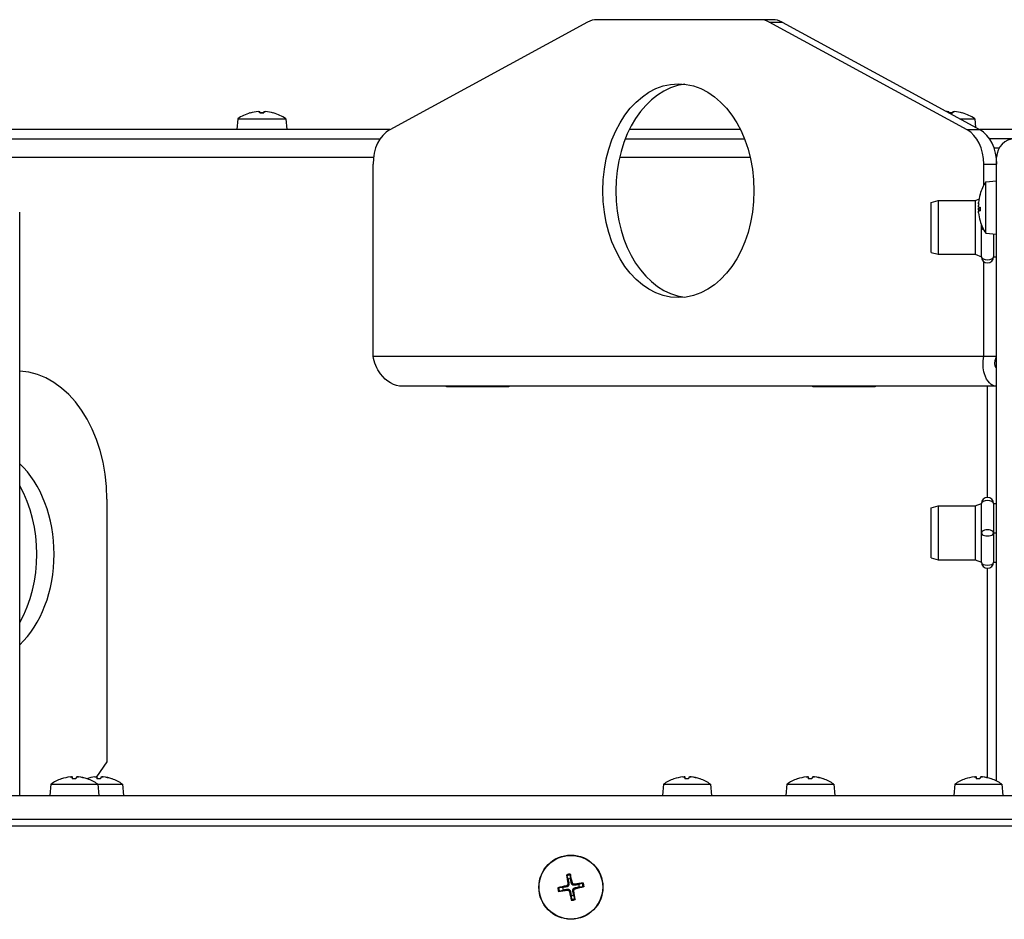
# Model space of a CAD drawing. Units: millimetres. Extents: x -3018 to 4195, y -495 to 2456.
# Drawn here: x -163 to -2, y 2028 to 2175 of the extents above; entities that cross this region are included whole.
import ezdxf

# ---------------------------------------------------------------- set-up
doc = ezdxf.new("R2010")
doc.units = ezdxf.units.MM
doc.layers.add('Spigoli tangenti visibili(climacalor)', color=7, linetype='Continuous', lineweight=25)
doc.layers.add('Spigoli visibili(climacalor)', color=7, linetype='Continuous', lineweight=25)

msp = doc.modelspace()

# ---------------------------------------------------------------- linework, layer by layer
at = {"layer": 'Spigoli tangenti visibili(climacalor)'}
for p, q in [((-40.45, 2174.56), (-38.33, 2174.56)), ((-125.46, 2159.68), (-125.48, 2159.68)), ((-123.24, 2159.68), (-123.85, 2159.68)), ((-121.61, 2159.68), (-121.64, 2159.68)), ((-10.41, 2159.68), (-10.98, 2159.68)), ((-8.78, 2159.68), (-8.81, 2159.68)), ((-5.93, 2156.93), (-8.05, 2156.93)), ((-2.81, 2153.95), (-3.63, 2153.95)), ((-362.21, 2152.45), (-105.25, 2152.45)), ((-64.96, 2152.45), (-43.58, 2152.45)), ((-5.33, 2151.33), (-3.21, 2151.33)), ((-5.93, 2146.39), (-5.93, 2146.37)), ((-5.93, 2144.26), (-5.93, 2143.65)), ((-5.93, 2142.05), (-5.93, 2142.02)), ((-105.33, 2119.88), (-5.33, 2119.88)), ((-4.72, 2096.76), (-4.72, 2114.96)), ((-4.72, 2050.88), (-4.72, 2085.16)), ((-154.64, 2051.01), (-154.61, 2050.7)), ((-154.6, 2051.01), (-154.57, 2050.7)), ((-153.56, 2051.01), (-153.56, 2051.01)), ((-150.59, 2051.01), (-150.57, 2050.7)), ((-150.55, 2051.01), (-150.52, 2050.7)), ((-149.51, 2051.01), (-149.51, 2051.01)), ((-54.32, 2051.01), (-54.29, 2050.7)), ((-54.27, 2051.01), (-54.24, 2050.7)), ((-53.24, 2051.01), (-53.24, 2051.01)), ((-34.1, 2051.01), (-34.08, 2050.7)), ((-34.06, 2051.01), (-34.03, 2050.7)), ((-33.02, 2051.01), (-33.02, 2051.01)), ((-6.6, 2051.01), (-6.58, 2050.7)), ((-6.56, 2051.01), (-6.53, 2050.7)), ((-5.52, 2051.01), (-5.52, 2051.01)), ((-156.38, 2050.69), (-156.39, 2050.69)), ((-154.02, 2050.69), (-154.62, 2050.69)), ((-152.1, 2050.69), (-152.13, 2050.69)), ((-149.97, 2050.69), (-150.57, 2050.69)), ((-148.05, 2050.69), (-148.08, 2050.69)), ((-56.05, 2050.69), (-56.07, 2050.69)), ((-53.69, 2050.69), (-54.29, 2050.69)), ((-51.77, 2050.69), (-51.8, 2050.69)), ((-35.84, 2050.69), (-35.85, 2050.69)), ((-33.48, 2050.69), (-34.08, 2050.69)), ((-31.56, 2050.69), (-31.59, 2050.69)), ((-8.34, 2050.69), (-8.35, 2050.69)), ((-5.98, 2050.69), (-6.58, 2050.69)), ((-4.06, 2050.69), (-4.09, 2050.69)), ((91.29, 2044.05), (-526.07, 2044.05)), ((-73.42, 2033.54), (-73.25, 2033.57)), ((-72.69, 2033.68), (-72.86, 2033.65)), ((-72.34, 2033.45), (-72.32, 2033.28)), ((-73.66, 2033.2), (-73.62, 2033.03)), ((-73.52, 2032.46), (-73.55, 2032.63)), ((-73.18, 2032.23), (-73.01, 2032.26)), ((-72.44, 2032.37), (-72.61, 2032.34)), ((-72.2, 2032.71), (-72.24, 2032.88))]:
    msp.add_line(p, q, dxfattribs=at)
for radius, start, end in [(2.15, 92.6759, 108.7204), (1.99, 92.0322, 109.3642), (1.99, 2.0322, 19.3642), (2.15, 2.6759, 18.7204), (2.15, 182.6759, 198.7204), (1.99, 182.0322, 199.3642), (1.99, 272.0322, 289.3642), (2.15, 272.6759, 288.7204)]:
    msp.add_arc((-72.93, 2032.96), radius, start, end, dxfattribs=at)
for centre, major_axis, start_param, end_param in [((-4.71, 2140.96), (-1, 0), 5.870155, 6.283185), ((-4.71, 2140.96), (-1, 0), 0, 0.896986), ((-4.71, 2136.16), (1, 0), 3.141593, 6.283185), ((-4.71, 2095.76), (-1, 0), 3.141593, 6.283185), ((-4.71, 2090.96), (1, 0), 0, 3.141593), ((-4.71, 2090.96), (-1, 0), 0, 3.141593), ((-4.71, 2086.16), (1, 0), 3.141593, 6.283185)]:
    msp.add_ellipse(centre, major_axis=major_axis, ratio=0.5, start_param=start_param, end_param=end_param, dxfattribs=at)
at = {"layer": 'Spigoli visibili(climacalor)'}
for p, q in [((-70.21, 2174.56), (-102.61, 2156.93)), ((-41.97, 2174.96), (-68.68, 2174.96)), ((-39.85, 2174.96), (-41.97, 2174.96)), ((-8.05, 2156.93), (-40.45, 2174.56)), ((-38.33, 2174.56), (-5.93, 2156.93)), ((-125.44, 2159.69), (-125.45, 2159.69)), ((-123.24, 2159.69), (-123.85, 2159.69)), ((-121.65, 2159.69), (-121.65, 2159.69)), ((-10.41, 2159.69), (-10.99, 2159.69)), ((-8.82, 2159.69), (-8.82, 2159.69)), ((-127.49, 2158.74), (-127.65, 2156.96)), ((-127.49, 2158.74), (-119.6, 2158.74)), ((-119.6, 2158.74), (-119.45, 2156.96)), ((-9.24, 2158.74), (-6.77, 2158.74)), ((-6.77, 2158.74), (-6.65, 2157.33)), ((-102.57, 2156.96), (-364.21, 2156.96)), ((-45.17, 2156.96), (-63.36, 2156.96)), ((41.79, 2156.96), (-5.97, 2156.96)), ((-362.21, 2155.46), (-104.17, 2155.46)), ((-64.02, 2155.46), (-44.51, 2155.46)), ((-0.2, 2155.46), (-4.37, 2155.46)), ((-105.33, 2119.88), (-105.33, 2151.33)), ((-5.33, 2147.85), (-5.33, 2151.33)), ((-3.28, 2152.45), (-3.21, 2152.45)), ((-3.21, 2050.32), (-3.21, 2152.45)), ((-4.99, 2148.4), (-3.21, 2148.56)), ((-4.99, 2146.06), (-4.99, 2148.4)), ((-5.94, 2146.35), (-5.94, 2146.35)), ((-13.91, 2145.06), (-12.79, 2145.36)), ((-13.91, 2136.86), (-13.91, 2145.06)), ((-12.79, 2145.36), (-12.79, 2136.56)), ((-12.79, 2145.36), (-6.71, 2145.36)), ((-6.71, 2145.36), (-6.11, 2145.6)), ((-6.71, 2145.36), (-6.71, 2136.56)), ((-4.99, 2140.01), (-4.99, 2146.06)), ((-163.2, 2047.96), (-163.2, 2143.46)), ((-5.94, 2144.26), (-5.94, 2143.65)), ((-5.94, 2142.06), (-5.94, 2142.06)), ((-5.71, 2140.96), (-5.71, 2141.36)), ((-5.71, 2138.56), (-5.71, 2140.96)), ((-4.99, 2140.01), (-3.21, 2139.86)), ((-3.71, 2139.9), (-3.71, 2136.16)), ((-5.71, 2136.16), (-5.71, 2138.56)), ((-13.91, 2136.86), (-12.79, 2136.56)), ((-12.79, 2136.56), (-6.71, 2136.56)), ((-6.71, 2136.56), (-5.71, 2136.16)), ((-5.33, 2119.88), (-5.33, 2135.37)), ((-3.71, 2136.16), (-3.21, 2136.16)), ((-5.33, 2119.88), (-3.21, 2119.88)), ((-3.21, 2114.96), (-100.49, 2114.96)), ((-93.31, 2114.86), (-93.31, 2114.96)), ((-83.11, 2114.86), (-93.31, 2114.86)), ((-83.11, 2114.96), (-83.11, 2114.86)), ((-33.31, 2114.86), (-33.31, 2114.96)), ((-23.11, 2114.86), (-33.31, 2114.86)), ((-23.11, 2114.96), (-23.11, 2114.86)), ((-148.9, 2096.46), (-148.9, 2053.46)), ((-13.91, 2095.06), (-12.79, 2095.36)), ((-13.91, 2086.86), (-13.91, 2095.06)), ((-12.79, 2095.36), (-12.79, 2086.56)), ((-12.79, 2095.36), (-6.71, 2095.36)), ((-6.71, 2095.36), (-5.71, 2095.76)), ((-6.71, 2095.36), (-6.71, 2086.56)), ((-5.71, 2093.36), (-5.71, 2095.76)), ((-3.71, 2095.76), (-3.71, 2090.96)), ((-3.71, 2095.76), (-3.21, 2095.76)), ((-5.71, 2090.96), (-5.71, 2093.36)), ((-5.71, 2088.56), (-5.71, 2090.96)), ((-3.71, 2090.96), (-3.71, 2086.16)), ((-3.71, 2090.96), (-3.21, 2090.96)), ((-5.71, 2086.16), (-5.71, 2088.56)), ((-13.91, 2086.86), (-12.79, 2086.56)), ((-12.79, 2086.56), (-6.71, 2086.56)), ((-6.71, 2086.56), (-5.71, 2086.16)), ((-3.71, 2086.16), (-3.21, 2086.16)), ((-148.9, 2053.46), (-150.62, 2051.02)), ((-154.64, 2051.01), (-154.61, 2050.7)), ((-150.59, 2051.01), (-150.57, 2050.7)), ((-54.32, 2051.01), (-54.29, 2050.7)), ((-34.1, 2051.01), (-34.08, 2050.7)), ((-6.6, 2051.01), (-6.58, 2050.7)), ((-158.08, 2049.8), (-158.24, 2047.96)), ((-158.08, 2049.8), (-150.41, 2049.8)), ((-154.02, 2050.7), (-154.62, 2050.7)), ((-152.14, 2050.7), (-152.15, 2050.7)), ((-149.97, 2050.7), (-150.57, 2050.7)), ((-150.41, 2049.8), (-146.36, 2049.8)), ((-150.41, 2049.8), (-150.24, 2047.96)), ((-148.09, 2050.7), (-148.1, 2050.7)), ((-146.36, 2049.8), (-146.2, 2047.96)), ((-57.76, 2049.8), (-57.92, 2047.96)), ((-57.76, 2049.8), (-50.08, 2049.8)), ((-53.69, 2050.7), (-54.29, 2050.7)), ((-51.82, 2050.7), (-51.83, 2050.7)), ((-50.08, 2049.8), (-49.92, 2047.96)), ((-37.55, 2049.8), (-37.71, 2047.96)), ((-37.55, 2049.8), (-29.87, 2049.8)), ((-33.48, 2050.7), (-34.08, 2050.7)), ((-31.6, 2050.7), (-31.61, 2050.7)), ((-29.87, 2049.8), (-29.71, 2047.96)), ((-10.05, 2049.8), (-10.21, 2047.96)), ((-10.05, 2049.8), (-2.37, 2049.8)), ((-5.98, 2050.7), (-6.58, 2050.7)), ((-4.1, 2050.7), (-4.11, 2050.7)), ((-2.37, 2049.8), (-2.21, 2047.96)), ((-524.3, 2047.96), (91.29, 2047.96)), ((111.79, 2042.96), (-526.7, 2042.96)), ((-72.98, 2034.32), (-73, 2034.94)), ((-73.59, 2034.83), (-73.39, 2034.24)), ((-71.06, 2033.61), (-71.65, 2033.41)), ((-74.3, 2032.91), (-74.92, 2032.89)), ((-74.8, 2032.3), (-74.22, 2032.5)), ((-72.27, 2031.08), (-72.47, 2031.67)), ((-71.57, 2033), (-70.95, 2033.03)), ((-72.89, 2031.59), (-72.86, 2030.97))]:
    msp.add_line(p, q, dxfattribs=at)
for radius in [5.25, 5.21]:
    msp.add_circle((-72.93, 2032.96), radius, dxfattribs=at)
for centre, radius, start, end in [((-123.55, 2152.96), 7, 106.0452, 124.2932), ((-125.45, 2159.56), 0.132, 90, 106.0452), ((-121.65, 2159.56), 0.132, 73.9548, 90), ((-123.55, 2152.96), 7, 55.7068, 73.9548), ((-8.82, 2159.56), 0.132, 73.9548, 90), ((-10.72, 2152.96), 7, 55.7068, 73.9548), ((-0.2, 2152.45), 3.01, 90, 180), ((0.79, 2144.46), 7, 145.7068, 163.9548), ((-5.81, 2146.35), 0.132, 163.9548, 180), ((-5.81, 2142.06), 0.132, 180, 196.0452), ((0.79, 2143.96), 7, 196.0452, 214.2932), ((-4.71, 2136.16), 1, 180, 0), ((-4.71, 2095.76), 1, 0, 180), ((-4.71, 2086.16), 1, 180, 0), ((-154.24, 2044.56), 6.5, 109.2881, 126.1956), ((-156.35, 2050.57), 0.132, 95.032, 109.2881), ((-152.14, 2050.57), 0.132, 70.7119, 90), ((-154.24, 2044.56), 6.5, 53.8044, 70.7119), ((-148.09, 2050.57), 0.132, 70.7119, 90), ((-150.2, 2044.56), 6.5, 53.8044, 70.7119), ((-53.92, 2044.56), 6.5, 109.2881, 126.1956), ((-56.02, 2050.57), 0.132, 95.032, 109.2881), ((-51.82, 2050.57), 0.132, 70.7119, 90), ((-53.92, 2044.56), 6.5, 53.8044, 70.7119), ((-33.71, 2044.56), 6.5, 109.2881, 126.1956), ((-35.81, 2050.57), 0.132, 95.032, 109.2881), ((-31.6, 2050.57), 0.132, 70.7119, 90), ((-33.71, 2044.56), 6.5, 53.8044, 70.7119), ((-6.21, 2044.56), 6.5, 109.2881, 126.1956), ((-8.31, 2050.57), 0.132, 95.032, 109.2881), ((-4.1, 2050.57), 0.132, 70.7119, 90), ((-6.21, 2044.56), 6.5, 53.8044, 70.7119), ((-72.93, 2032.96), 1.37, 91.8502, 109.5462), ((-72.93, 2032.96), 1.37, 1.8502, 19.5462), ((-72.93, 2032.96), 1.37, 181.8502, 199.5462), ((-72.93, 2032.96), 1.37, 271.8502, 289.5462)]:
    msp.add_arc(centre, radius, start, end, dxfattribs=at)
for centre, major_axis, ratio, start_param, end_param in [((-68.68, 2168.96), (0, 6), 0.707107, 0, 0.367103), ((-41.97, 2168.96), (0, 6), 0.707107, 5.916082, 6.283185), ((-39.85, 2168.96), (0, 6), 0.707107, 5.916082, 6.283185), ((-53.21, 2146.96), (0, 17.5), 0.707107, 0.08582, 3.055773), ((-123.55, 2152.98), (6.97, -0.53), 0.996172, 1.732049, 1.9239), ((-123.28, 2152.98), (-0.61, 6.97), 0.00668, 6.006285, 6.198136), ((-123.81, 2152.98), (0.61, 6.97), 0.00668, 0.08505, 0.276901), ((-123.55, 2152.98), (6.97, 0.53), 0.996172, 1.217692, 1.409543), ((-10.72, 2152.98), (6.97, -0.53), 0.996172, 1.732049, 1.74575), ((-10.45, 2152.98), (-0.61, 6.97), 0.00668, 6.019627, 6.198136), ((-10.98, 2152.98), (0.61, 6.97), 0.00668, 0.08505, 0.276901), ((-10.72, 2152.98), (6.97, 0.53), 0.996172, 1.217692, 1.409543), ((-101.09, 2151.33), (0, 6), 0.707107, 0.367103, 1.570796), ((-9.57, 2151.33), (0, 6), 0.707107, 4.712389, 5.916082), ((-7.45, 2151.33), (0, 6), 0.707107, 4.712389, 5.916082), ((0.77, 2144.45), (-0.53, 6.97), 0.996172, 1.217692, 1.409543), ((0.77, 2144.19), (-6.97, 0.61), 0.00668, 0.08505, 0.173756), ((0.77, 2143.95), (-0.53, 6.97), 0.996172, 1.375067, 1.409543), ((0.77, 2143.69), (-6.97, 0.61), 0.00668, 0.08505, 0.276901), ((0.77, 2144.72), (-6.97, -0.61), 0.00668, 6.009003, 6.198136), ((0.77, 2144.46), (0.53, 6.97), 0.996172, 1.732049, 1.766526), ((0.77, 2144.22), (-6.97, -0.61), 0.00668, 6.006285, 6.198136), ((0.77, 2143.96), (0.53, 6.97), 0.996172, 1.732049, 1.9239), ((-163.75, 2096.46), (0, 21), 0.707107, 4.712389, 6.246191), ((-170.11, 2087.46), (0, -17.75), 0.707107, 0.583322, 2.558271), ((-172.94, 2087.46), (0, 17.75), 0.707107, 4.030132, 5.394646), ((-154.23, 2044.57), (5.16, -3.94), 0.993967, 2.327516, 2.557645), ((-154.08, 2044.57), (-0.57, 6.47), 0.00262, 0.10123, 0.33136), ((-154.08, 2044.57), (-0.57, 6.47), 0.066578, 5.949292, 6.175888), ((-154.41, 2044.57), (0.57, 6.47), 0.066578, 0.107298, 0.337427), ((-154.24, 2044.57), (6.49, -0.2), 0.996191, 1.269374, 1.499504), ((-154.26, 2044.57), (-5.16, -3.94), 0.993967, 3.72883, 3.955669), ((-150.19, 2044.57), (5.16, -3.94), 0.993967, 2.327516, 2.539443), ((-150.03, 2044.57), (-0.57, 6.47), 0.00262, 0.10123, 0.33136), ((-150.03, 2044.57), (-0.57, 6.47), 0.066578, 5.949292, 6.175888), ((-150.36, 2044.57), (0.57, 6.47), 0.066578, 0.107298, 0.337427), ((-150.2, 2044.57), (6.49, -0.2), 0.996191, 1.269374, 1.499504), ((-150.21, 2044.57), (-5.16, -3.94), 0.993967, 3.72883, 3.955669), ((-53.91, 2044.57), (5.16, -3.94), 0.993967, 2.327516, 2.557645), ((-53.75, 2044.57), (-0.57, 6.47), 0.00262, 0.10123, 0.33136), ((-53.75, 2044.57), (-0.57, 6.47), 0.066578, 5.949292, 6.175888), ((-54.09, 2044.57), (0.57, 6.47), 0.066578, 0.107298, 0.337427), ((-53.92, 2044.57), (6.49, -0.2), 0.996191, 1.269374, 1.499504), ((-53.93, 2044.57), (-5.16, -3.94), 0.993967, 3.72883, 3.955669), ((-33.7, 2044.57), (5.16, -3.94), 0.993967, 2.327516, 2.557645), ((-33.54, 2044.57), (-0.57, 6.47), 0.00262, 0.10123, 0.33136), ((-33.54, 2044.57), (-0.57, 6.47), 0.066578, 5.949292, 6.175888), ((-33.87, 2044.57), (0.57, 6.47), 0.066578, 0.107298, 0.337427), ((-33.71, 2044.57), (6.49, -0.2), 0.996191, 1.269374, 1.499504), ((-33.72, 2044.57), (-5.16, -3.94), 0.993967, 3.72883, 3.955669), ((-6.2, 2044.57), (5.16, -3.94), 0.993967, 2.327516, 2.557645), ((-6.04, 2044.57), (-0.57, 6.47), 0.00262, 0.10123, 0.33136), ((-6.04, 2044.57), (-0.57, 6.47), 0.066578, 5.949292, 6.175888), ((-6.37, 2044.57), (0.57, 6.47), 0.066578, 0.107298, 0.337427), ((-6.21, 2044.57), (6.49, -0.2), 0.996191, 1.269374, 1.499504), ((-6.22, 2044.57), (-5.16, -3.94), 0.993967, 3.72883, 3.955669), ((-72.77, 2032.98), (1, -6.42), 0.087156, 4.3808, 4.610929), ((-73.1, 2032.92), (-1.41, 6.34), 0.087156, 4.813849, 5.043978), ((-72.91, 2032.79), (-6.42, -1), 0.087156, 4.3808, 4.610929), ((-72.9, 2032.79), (-6.34, -1.41), 0.087156, 4.813849, 5.043978), ((-72.96, 2033.12), (6.42, 1), 0.087156, 4.3808, 4.610929), ((-72.77, 2032.99), (1.41, -6.34), 0.087156, 4.813849, 5.043978), ((-73.1, 2032.93), (-1, 6.42), 0.087156, 4.3808, 4.610929), ((-72.97, 2033.12), (6.34, 1.41), 0.087156, 4.813849, 5.043978)]:
    msp.add_ellipse(centre, major_axis=major_axis, ratio=ratio, start_param=start_param, end_param=end_param, dxfattribs=at)
msp.add_ellipse((-55.33, 2146.96), major_axis=(0, 17.5), ratio=0.707107, dxfattribs=at)
for points, knots in [([(-124.14, 2159.92), (-124.11, 2159.92), (-124.07, 2159.93), (-124.01, 2159.93), (-123.98, 2159.93), (-123.93, 2159.93), (-123.92, 2159.93), (-123.89, 2159.93), (-123.88, 2159.92), (-123.88, 2159.92)], [0, 0, 0, 0, 0.00971317, 0.00971317, 0.01942635, 0.01942635, 0.0291411, 0.0291411, 0.03850924, 0.03850924, 0.03850924, 0.03850924]), ([(-123.21, 2159.92), (-123.21, 2159.92), (-123.2, 2159.93), (-123.18, 2159.93), (-123.16, 2159.93), (-123.11, 2159.93), (-123.08, 2159.93), (-123.02, 2159.93), (-122.99, 2159.92), (-122.95, 2159.92)], [0, 0, 0, 0, 0.00971317, 0.00971317, 0.01942635, 0.01942635, 0.0291411, 0.0291411, 0.03850924, 0.03850924, 0.03850924, 0.03850924]), ([(-11.31, 2159.92), (-11.28, 2159.92), (-11.24, 2159.93), (-11.18, 2159.93), (-11.15, 2159.93), (-11.1, 2159.93), (-11.09, 2159.93), (-11.06, 2159.93), (-11.05, 2159.92), (-11.05, 2159.92)], [0, 0, 0, 0, 0.00971317, 0.00971317, 0.01942635, 0.01942635, 0.0291411, 0.0291411, 0.03850924, 0.03850924, 0.03850924, 0.03850924]), ([(-10.38, 2159.92), (-10.38, 2159.92), (-10.37, 2159.93), (-10.35, 2159.93), (-10.33, 2159.93), (-10.28, 2159.93), (-10.25, 2159.93), (-10.19, 2159.93), (-10.16, 2159.92), (-10.12, 2159.92)], [0, 0, 0, 0, 0.00971317, 0.00971317, 0.01942635, 0.01942635, 0.0291411, 0.0291411, 0.03850924, 0.03850924, 0.03850924, 0.03850924]), ([(-6.17, 2144.79), (-6.18, 2144.79), (-6.18, 2144.8), (-6.18, 2144.83), (-6.18, 2144.85), (-6.18, 2144.89), (-6.18, 2144.92), (-6.18, 2144.98), (-6.18, 2145.02), (-6.17, 2145.05)], [0, 0, 0, 0, 0.00971317, 0.00971317, 0.01942635, 0.01942635, 0.0291411, 0.0291411, 0.03850924, 0.03850924, 0.03850924, 0.03850924]), ([(-6.17, 2144.29), (-6.18, 2144.29), (-6.18, 2144.3), (-6.18, 2144.33), (-6.18, 2144.35), (-6.18, 2144.39), (-6.18, 2144.42), (-6.18, 2144.48), (-6.18, 2144.52), (-6.17, 2144.55)], [0, 0, 0, 0, 0.00971317, 0.00971317, 0.01942635, 0.01942635, 0.0291411, 0.0291411, 0.03850924, 0.03850924, 0.03850924, 0.03850924]), ([(-6.17, 2143.86), (-6.18, 2143.9), (-6.18, 2143.93), (-6.18, 2143.99), (-6.18, 2144.02), (-6.18, 2144.07), (-6.18, 2144.09), (-6.18, 2144.11), (-6.18, 2144.12), (-6.17, 2144.12)], [0, 0, 0, 0, 0.00971317, 0.00971317, 0.01942635, 0.01942635, 0.0291411, 0.0291411, 0.03850924, 0.03850924, 0.03850924, 0.03850924]), ([(-6.17, 2143.36), (-6.18, 2143.4), (-6.18, 2143.43), (-6.18, 2143.49), (-6.18, 2143.52), (-6.18, 2143.57), (-6.18, 2143.59), (-6.18, 2143.61), (-6.18, 2143.62), (-6.17, 2143.62)], [0, 0, 0, 0, 0.00971317, 0.00971317, 0.01942635, 0.01942635, 0.0291411, 0.0291411, 0.03850924, 0.03850924, 0.03850924, 0.03850924]), ([(-100.49, 2114.96), (-101.85, 2114.96), (-103.2, 2115.73), (-104.11, 2116.97), (-104.73, 2117.81), (-105.15, 2118.84), (-105.33, 2119.88)], [0, 0, 0, 0, 0.940177, 0.940177, 0.940177, 1.570796, 1.570796, 1.570796, 1.570796]), ([(-3.21, 2114.96), (-4.03, 2114.96), (-4.83, 2115.73), (-5.2, 2116.97), (-5.45, 2117.81), (-5.51, 2118.84), (-5.33, 2119.88)], [0, 0, 0, 0, 0.940177, 0.940177, 0.940177, 1.570796, 1.570796, 1.570796, 1.570796]), ([(-3.21, 2117.96), (-3.4, 2117.96), (-3.58, 2118.45), (-3.44, 2119.16), (-3.39, 2119.39), (-3.32, 2119.63), (-3.21, 2119.88)], [0, 0, 0, 0, 1.189531, 1.189531, 1.189531, 1.570796, 1.570796, 1.570796, 1.570796]), ([(-154.93, 2051.01), (-154.89, 2051.01), (-154.85, 2051.02), (-154.78, 2051.02), (-154.74, 2051.02), (-154.69, 2051.02), (-154.67, 2051.02), (-154.65, 2051.02), (-154.64, 2051.01), (-154.64, 2051.01)], [0, 0, 0, 0, 0.01152008, 0.01152008, 0.02304016, 0.02304016, 0.03457302, 0.03457302, 0.04414861, 0.04414861, 0.04414861, 0.04414861]), ([(-154.6, 2051.01), (-154.6, 2051.01), (-154.61, 2051.02), (-154.65, 2051.02), (-154.67, 2051.02), (-154.7, 2051.02), (-154.71, 2051.02), (-154.71, 2051.02)], [0, 0, 0, 0, 0.01152008, 0.01152008, 0.02304016, 0.02304016, 0.02434474, 0.02434474, 0.02434474, 0.02434474]), ([(-153.89, 2051.01), (-153.89, 2051.01), (-153.88, 2051.02), (-153.84, 2051.02), (-153.82, 2051.02), (-153.76, 2051.02), (-153.72, 2051.02), (-153.65, 2051.02), (-153.62, 2051.01), (-153.59, 2051.01)], [0, 0, 0, 0, 0.01152008, 0.01152008, 0.02304016, 0.02304016, 0.03457302, 0.03457302, 0.04414861, 0.04414861, 0.04414861, 0.04414861]), ([(-153.56, 2051.01), (-153.6, 2051.01), (-153.64, 2051.02), (-153.71, 2051.02), (-153.75, 2051.02), (-153.77, 2051.02), (-153.78, 2051.02), (-153.78, 2051.02)], [0, 0, 0, 0, 0.01152008, 0.01152008, 0.02304016, 0.02304016, 0.02434474, 0.02434474, 0.02434474, 0.02434474]), ([(-150.88, 2051.01), (-150.84, 2051.01), (-150.8, 2051.02), (-150.73, 2051.02), (-150.7, 2051.02), (-150.65, 2051.02), (-150.62, 2051.02), (-150.6, 2051.02), (-150.59, 2051.01), (-150.59, 2051.01)], [0, 0, 0, 0, 0.01152008, 0.01152008, 0.02304016, 0.02304016, 0.03457302, 0.03457302, 0.04414861, 0.04414861, 0.04414861, 0.04414861]), ([(-150.55, 2051.01), (-150.55, 2051.01), (-150.56, 2051.02), (-150.6, 2051.02), (-150.62, 2051.02), (-150.66, 2051.02), (-150.66, 2051.02), (-150.66, 2051.02)], [0, 0, 0, 0, 0.01152008, 0.01152008, 0.02304016, 0.02304016, 0.02434474, 0.02434474, 0.02434474, 0.02434474]), ([(-149.85, 2051.01), (-149.84, 2051.01), (-149.83, 2051.02), (-149.8, 2051.02), (-149.77, 2051.02), (-149.71, 2051.02), (-149.68, 2051.02), (-149.61, 2051.02), (-149.57, 2051.01), (-149.54, 2051.01)], [0, 0, 0, 0, 0.01152008, 0.01152008, 0.02304016, 0.02304016, 0.03457302, 0.03457302, 0.04414861, 0.04414861, 0.04414861, 0.04414861]), ([(-149.51, 2051.01), (-149.55, 2051.01), (-149.59, 2051.02), (-149.67, 2051.02), (-149.7, 2051.02), (-149.73, 2051.02), (-149.73, 2051.02), (-149.73, 2051.02)], [0, 0, 0, 0, 0.01152008, 0.01152008, 0.02304016, 0.02304016, 0.02434474, 0.02434474, 0.02434474, 0.02434474]), ([(-54.6, 2051.01), (-54.56, 2051.01), (-54.52, 2051.02), (-54.45, 2051.02), (-54.42, 2051.02), (-54.37, 2051.02), (-54.35, 2051.02), (-54.32, 2051.02), (-54.32, 2051.01), (-54.32, 2051.01)], [0, 0, 0, 0, 0.01152008, 0.01152008, 0.02304016, 0.02304016, 0.03457302, 0.03457302, 0.04414861, 0.04414861, 0.04414861, 0.04414861]), ([(-54.27, 2051.01), (-54.27, 2051.01), (-54.28, 2051.02), (-54.32, 2051.02), (-54.35, 2051.02), (-54.38, 2051.02), (-54.38, 2051.02), (-54.38, 2051.02)], [0, 0, 0, 0, 0.01152008, 0.01152008, 0.02304016, 0.02304016, 0.02434474, 0.02434474, 0.02434474, 0.02434474]), ([(-53.57, 2051.01), (-53.57, 2051.01), (-53.55, 2051.02), (-53.52, 2051.02), (-53.49, 2051.02), (-53.43, 2051.02), (-53.4, 2051.02), (-53.33, 2051.02), (-53.29, 2051.01), (-53.26, 2051.01)], [0, 0, 0, 0, 0.01152008, 0.01152008, 0.02304016, 0.02304016, 0.03457302, 0.03457302, 0.04414861, 0.04414861, 0.04414861, 0.04414861]), ([(-53.24, 2051.01), (-53.27, 2051.01), (-53.31, 2051.02), (-53.39, 2051.02), (-53.42, 2051.02), (-53.45, 2051.02), (-53.45, 2051.02), (-53.45, 2051.02)], [0, 0, 0, 0, 0.01152008, 0.01152008, 0.02304016, 0.02304016, 0.02434474, 0.02434474, 0.02434474, 0.02434474]), ([(-34.39, 2051.01), (-34.35, 2051.01), (-34.31, 2051.02), (-34.24, 2051.02), (-34.21, 2051.02), (-34.16, 2051.02), (-34.13, 2051.02), (-34.11, 2051.02), (-34.1, 2051.01), (-34.1, 2051.01)], [0, 0, 0, 0, 0.01152008, 0.01152008, 0.02304016, 0.02304016, 0.03457302, 0.03457302, 0.04414861, 0.04414861, 0.04414861, 0.04414861]), ([(-34.06, 2051.01), (-34.06, 2051.01), (-34.07, 2051.02), (-34.11, 2051.02), (-34.13, 2051.02), (-34.17, 2051.02), (-34.17, 2051.02), (-34.17, 2051.02)], [0, 0, 0, 0, 0.01152008, 0.01152008, 0.02304016, 0.02304016, 0.02434474, 0.02434474, 0.02434474, 0.02434474]), ([(-33.36, 2051.01), (-33.35, 2051.01), (-33.34, 2051.02), (-33.31, 2051.02), (-33.28, 2051.02), (-33.22, 2051.02), (-33.19, 2051.02), (-33.12, 2051.02), (-33.08, 2051.01), (-33.05, 2051.01)], [0, 0, 0, 0, 0.01152008, 0.01152008, 0.02304016, 0.02304016, 0.03457302, 0.03457302, 0.04414861, 0.04414861, 0.04414861, 0.04414861]), ([(-33.02, 2051.01), (-33.06, 2051.01), (-33.1, 2051.02), (-33.17, 2051.02), (-33.21, 2051.02), (-33.24, 2051.02), (-33.24, 2051.02), (-33.24, 2051.02)], [0, 0, 0, 0, 0.01152008, 0.01152008, 0.02304016, 0.02304016, 0.02434474, 0.02434474, 0.02434474, 0.02434474]), ([(-6.89, 2051.01), (-6.85, 2051.01), (-6.81, 2051.02), (-6.74, 2051.02), (-6.71, 2051.02), (-6.66, 2051.02), (-6.63, 2051.02), (-6.61, 2051.02), (-6.6, 2051.01), (-6.6, 2051.01)], [0, 0, 0, 0, 0.01152008, 0.01152008, 0.02304016, 0.02304016, 0.03457302, 0.03457302, 0.04414861, 0.04414861, 0.04414861, 0.04414861]), ([(-6.56, 2051.01), (-6.56, 2051.01), (-6.57, 2051.02), (-6.61, 2051.02), (-6.63, 2051.02), (-6.67, 2051.02), (-6.67, 2051.02), (-6.67, 2051.02)], [0, 0, 0, 0, 0.01152008, 0.01152008, 0.02304016, 0.02304016, 0.02434474, 0.02434474, 0.02434474, 0.02434474]), ([(-5.86, 2051.01), (-5.85, 2051.01), (-5.84, 2051.02), (-5.81, 2051.02), (-5.78, 2051.02), (-5.72, 2051.02), (-5.69, 2051.02), (-5.62, 2051.02), (-5.58, 2051.01), (-5.55, 2051.01)], [0, 0, 0, 0, 0.01152008, 0.01152008, 0.02304016, 0.02304016, 0.03457302, 0.03457302, 0.04414861, 0.04414861, 0.04414861, 0.04414861]), ([(-5.52, 2051.01), (-5.56, 2051.01), (-5.6, 2051.02), (-5.67, 2051.02), (-5.71, 2051.02), (-5.74, 2051.02), (-5.74, 2051.02), (-5.74, 2051.02)], [0, 0, 0, 0, 0.01152008, 0.01152008, 0.02304016, 0.02304016, 0.02434474, 0.02434474, 0.02434474, 0.02434474]), ([(-73.59, 2034.83), (-73.59, 2034.83), (-73.59, 2034.84), (-73.6, 2034.86), (-73.6, 2034.88), (-73.61, 2034.91), (-73.61, 2034.93), (-73.62, 2034.96), (-73.62, 2034.98), (-73.62, 2034.99)], [0.0452456, 0.0452456, 0.0452456, 0.0452456, 0.04921074, 0.04921074, 0.05412307, 0.05412307, 0.05910372, 0.05910372, 0.06333989, 0.06333989, 0.06333989, 0.06333989]), ([(-73.03, 2035.1), (-73.03, 2035.09), (-73.02, 2035.07), (-73.02, 2035.04), (-73.01, 2035.02), (-73.01, 2034.99), (-73.01, 2034.98), (-73, 2034.95), (-73, 2034.95), (-73, 2034.94)], [0.01558529, 0.01558529, 0.01558529, 0.01558529, 0.01982147, 0.01982147, 0.02480211, 0.02480211, 0.02971444, 0.02971444, 0.03367958, 0.03367958, 0.03367958, 0.03367958]), ([(-73.42, 2033.54), (-73.42, 2033.51), (-73.42, 2033.47), (-73.44, 2033.39), (-73.46, 2033.35), (-73.5, 2033.29), (-73.53, 2033.26), (-73.6, 2033.22), (-73.63, 2033.21), (-73.66, 2033.2)], [0, 0, 0, 0, 0.01152008, 0.01152008, 0.02304016, 0.02304016, 0.03457302, 0.03457302, 0.04414861, 0.04414861, 0.04414861, 0.04414861]), ([(-73.25, 2033.57), (-73.24, 2033.53), (-73.24, 2033.48), (-73.25, 2033.4), (-73.26, 2033.36), (-73.28, 2033.29), (-73.3, 2033.25), (-73.34, 2033.19), (-73.37, 2033.16), (-73.43, 2033.11), (-73.46, 2033.09), (-73.53, 2033.05), (-73.58, 2033.04), (-73.62, 2033.03)], [0.2117259, 0.2117259, 0.2117259, 0.2117259, 0.22587802, 0.22587802, 0.23726688, 0.23726688, 0.24865573, 0.24865573, 0.26004458, 0.26004458, 0.27143343, 0.27143343, 0.28558556, 0.28558556, 0.28558556, 0.28558556]), ([(-72.32, 2033.28), (-72.36, 2033.27), (-72.41, 2033.26), (-72.49, 2033.27), (-72.52, 2033.28), (-72.6, 2033.31), (-72.63, 2033.32), (-72.7, 2033.37), (-72.73, 2033.39), (-72.78, 2033.45), (-72.8, 2033.49), (-72.84, 2033.56), (-72.85, 2033.6), (-72.86, 2033.65)], [0.2117259, 0.2117259, 0.2117259, 0.2117259, 0.22587802, 0.22587802, 0.23726688, 0.23726688, 0.24865573, 0.24865573, 0.26004458, 0.26004458, 0.27143343, 0.27143343, 0.28558556, 0.28558556, 0.28558556, 0.28558556]), ([(-72.34, 2033.45), (-72.38, 2033.44), (-72.42, 2033.44), (-72.5, 2033.46), (-72.54, 2033.48), (-72.6, 2033.53), (-72.63, 2033.56), (-72.67, 2033.62), (-72.68, 2033.65), (-72.69, 2033.68)], [0, 0, 0, 0, 0.01152008, 0.01152008, 0.02304016, 0.02304016, 0.03457302, 0.03457302, 0.04414861, 0.04414861, 0.04414861, 0.04414861]), ([(-71.06, 2033.61), (-71.05, 2033.62), (-71.04, 2033.62), (-71.02, 2033.62), (-71.01, 2033.63), (-70.98, 2033.63), (-70.96, 2033.64), (-70.93, 2033.64), (-70.91, 2033.64), (-70.9, 2033.64)], [0.0452456, 0.0452456, 0.0452456, 0.0452456, 0.04921074, 0.04921074, 0.05412307, 0.05412307, 0.05910372, 0.05910372, 0.06333989, 0.06333989, 0.06333989, 0.06333989]), ([(-75.08, 2032.86), (-75.06, 2032.86), (-75.05, 2032.86), (-75.02, 2032.87), (-75, 2032.87), (-74.97, 2032.88), (-74.95, 2032.88), (-74.93, 2032.88), (-74.92, 2032.88), (-74.92, 2032.89)], [0.01558529, 0.01558529, 0.01558529, 0.01558529, 0.01982147, 0.01982147, 0.02480211, 0.02480211, 0.02971444, 0.02971444, 0.03367958, 0.03367958, 0.03367958, 0.03367958]), ([(-74.8, 2032.3), (-74.81, 2032.3), (-74.82, 2032.29), (-74.84, 2032.29), (-74.86, 2032.28), (-74.89, 2032.28), (-74.9, 2032.28), (-74.94, 2032.27), (-74.95, 2032.27), (-74.97, 2032.27)], [0.0452456, 0.0452456, 0.0452456, 0.0452456, 0.04921074, 0.04921074, 0.05412307, 0.05412307, 0.05910372, 0.05910372, 0.06333989, 0.06333989, 0.06333989, 0.06333989]), ([(-73.55, 2032.63), (-73.5, 2032.64), (-73.46, 2032.65), (-73.38, 2032.64), (-73.34, 2032.63), (-73.27, 2032.61), (-73.23, 2032.59), (-73.17, 2032.54), (-73.14, 2032.52), (-73.08, 2032.46), (-73.06, 2032.42), (-73.03, 2032.35), (-73.01, 2032.31), (-73.01, 2032.26)], [0.2117259, 0.2117259, 0.2117259, 0.2117259, 0.22587802, 0.22587802, 0.23726688, 0.23726688, 0.24865573, 0.24865573, 0.26004458, 0.26004458, 0.27143343, 0.27143343, 0.28558556, 0.28558556, 0.28558556, 0.28558556]), ([(-73.52, 2032.46), (-73.48, 2032.47), (-73.44, 2032.47), (-73.36, 2032.45), (-73.33, 2032.43), (-73.26, 2032.38), (-73.23, 2032.35), (-73.2, 2032.29), (-73.18, 2032.26), (-73.18, 2032.23)], [0, 0, 0, 0, 0.01152008, 0.01152008, 0.02304016, 0.02304016, 0.03457302, 0.03457302, 0.04414861, 0.04414861, 0.04414861, 0.04414861]), ([(-72.61, 2032.34), (-72.62, 2032.38), (-72.62, 2032.43), (-72.62, 2032.51), (-72.61, 2032.55), (-72.58, 2032.62), (-72.56, 2032.66), (-72.52, 2032.72), (-72.49, 2032.75), (-72.43, 2032.8), (-72.4, 2032.82), (-72.33, 2032.86), (-72.29, 2032.87), (-72.24, 2032.88)], [0.2117259, 0.2117259, 0.2117259, 0.2117259, 0.22587802, 0.22587802, 0.23726688, 0.23726688, 0.24865573, 0.24865573, 0.26004458, 0.26004458, 0.27143343, 0.27143343, 0.28558556, 0.28558556, 0.28558556, 0.28558556]), ([(-72.44, 2032.37), (-72.45, 2032.4), (-72.44, 2032.45), (-72.42, 2032.52), (-72.41, 2032.56), (-72.36, 2032.62), (-72.33, 2032.65), (-72.27, 2032.69), (-72.24, 2032.7), (-72.2, 2032.71)], [0, 0, 0, 0, 0.01152008, 0.01152008, 0.02304016, 0.02304016, 0.03457302, 0.03457302, 0.04414861, 0.04414861, 0.04414861, 0.04414861]), ([(-70.79, 2033.06), (-70.8, 2033.05), (-70.82, 2033.05), (-70.85, 2033.04), (-70.87, 2033.04), (-70.9, 2033.03), (-70.91, 2033.03), (-70.93, 2033.03), (-70.94, 2033.03), (-70.95, 2033.03)], [0.01558529, 0.01558529, 0.01558529, 0.01558529, 0.01982147, 0.01982147, 0.02480211, 0.02480211, 0.02971444, 0.02971444, 0.03367958, 0.03367958, 0.03367958, 0.03367958]), ([(-72.83, 2030.81), (-72.83, 2030.82), (-72.84, 2030.84), (-72.85, 2030.87), (-72.85, 2030.89), (-72.85, 2030.92), (-72.86, 2030.94), (-72.86, 2030.96), (-72.86, 2030.97), (-72.86, 2030.97)], [0.01558529, 0.01558529, 0.01558529, 0.01558529, 0.01982147, 0.01982147, 0.02480211, 0.02480211, 0.02971444, 0.02971444, 0.03367958, 0.03367958, 0.03367958, 0.03367958]), ([(-72.27, 2031.08), (-72.27, 2031.08), (-72.27, 2031.07), (-72.26, 2031.05), (-72.26, 2031.03), (-72.25, 2031), (-72.25, 2030.98), (-72.25, 2030.95), (-72.24, 2030.94), (-72.24, 2030.92)], [0.0452456, 0.0452456, 0.0452456, 0.0452456, 0.04921074, 0.04921074, 0.05412307, 0.05412307, 0.05910372, 0.05910372, 0.06333989, 0.06333989, 0.06333989, 0.06333989])]:
    msp.add_open_spline(points, degree=3, knots=knots, dxfattribs=at)
for points in [[(-154.62, 2050.69), (-154.62, 2050.7), (-154.62, 2050.7), (-154.62, 2050.7)], [(-150.57, 2050.69), (-150.57, 2050.7), (-150.57, 2050.7), (-150.57, 2050.7)], [(-54.29, 2050.69), (-54.29, 2050.7), (-54.29, 2050.7), (-54.29, 2050.7)], [(-34.08, 2050.69), (-34.08, 2050.7), (-34.08, 2050.7), (-34.08, 2050.7)], [(-6.58, 2050.69), (-6.58, 2050.7), (-6.58, 2050.7), (-6.58, 2050.7)]]:
    msp.add_open_spline(points, degree=3, dxfattribs=at)
for points, weights in [([(-73.39, 2034.24), (-73.3, 2033.8), (-73.25, 2033.57)], [1, 1.41037553118, 1.7658459966]), ([(-72.86, 2033.65), (-72.9, 2033.87), (-72.98, 2034.32)], [1.7658459966, 1.41037553118, 1]), ([(-71.65, 2033.41), (-72.09, 2033.32), (-72.32, 2033.28)], [1, 1.41037553118, 1.7658459966]), ([(-73.62, 2033.03), (-73.85, 2032.99), (-74.3, 2032.91)], [1.7658459966, 1.41037553118, 1]), ([(-74.22, 2032.5), (-73.77, 2032.59), (-73.55, 2032.63)], [1, 1.41037553118, 1.7658459966]), ([(-73.01, 2032.26), (-72.97, 2032.04), (-72.89, 2031.59)], [1.7658459966, 1.41037553118, 1]), ([(-72.47, 2031.67), (-72.57, 2032.11), (-72.61, 2032.34)], [1, 1.41037553118, 1.7658459966]), ([(-72.24, 2032.88), (-72.01, 2032.92), (-71.57, 2033)], [1.7658459966, 1.41037553118, 1])]:
    msp.add_rational_spline(points, weights, degree=2, dxfattribs=at)

doc.saveas('drawing.dxf')
